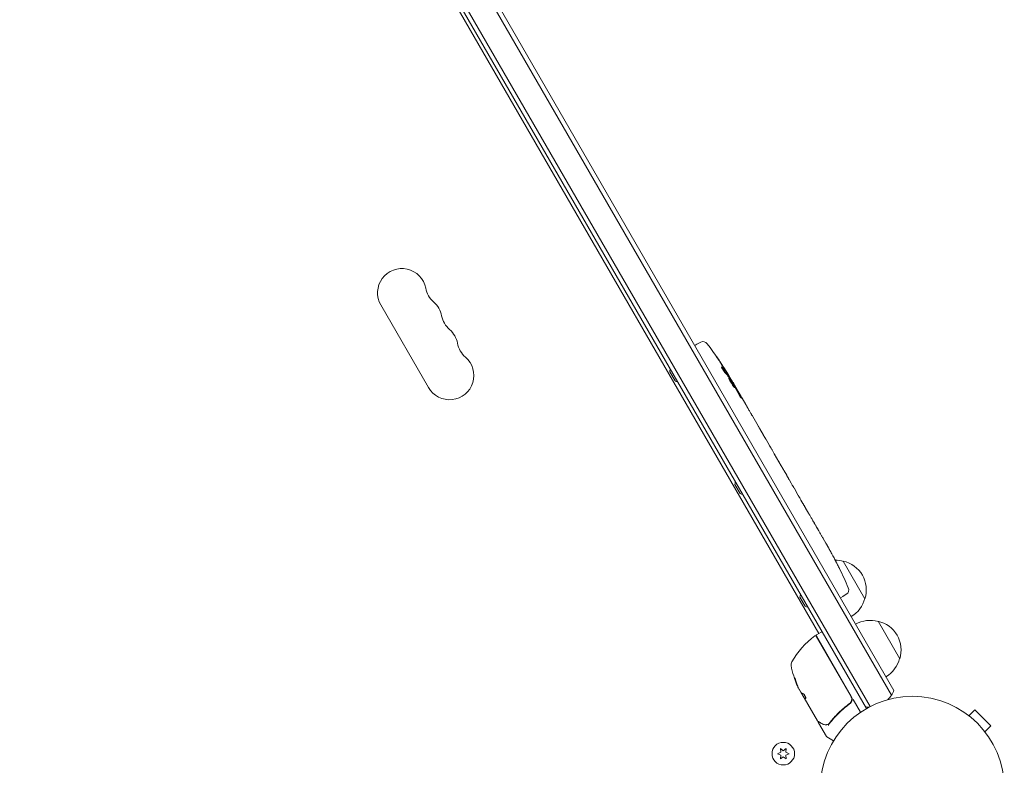
# Model space of a CAD drawing. Units: millimetres. Extents: x -5898 to 6796, y -6818 to 7870.
# Drawn here: x 964 to 1531, y -383 to 47 of the extents above; entities that cross this region are included whole.
import ezdxf

# ---------------------------------------------------------------- set-up
doc = ezdxf.new("R2010")
doc.units = ezdxf.units.MM
doc.header["$LTSCALE"] = 20
doc.layers.add('2d', color=230, linetype='Continuous')

msp = doc.modelspace()

# ---------------------------------------------------------------- linework, layer by layer
at = {"layer": '2d', "lineweight": 0}
for p, q in [((977.6, 503.75), (1466.06, -342.29)), ((980.59, 503.57), (1467.4, -339.61)), ((1451.54, -350.14), (963.54, 495.1)), ((1453.73, -348.94), (965.68, 496.4)), ((1424.18, -306.76), (987.43, 449.72)), ((1171.67, -117.39), (1199.17, -165.02)), ((1352.62, -140.81), (1353.89, -140.01)), ((1356.05, -138.86), (1353.89, -140.01)), ((1341.27, -161.15), (1338.27, -155.96)), ((1370.52, -156.94), (1371.09, -156.64)), ((1371.09, -156.63), (1371.09, -156.63)), ((1371.55, -158.15), (1372.16, -157.82)), ((1374.33, -162.23), (1374.67, -162.01)), ((1375.46, -163.36), (1377.02, -166.07)), ((1380, -171.23), (1382, -174.7)), ((1386.07, -181.75), (1389.18, -187.13)), ((1391.96, -192.01), (1390.9, -190.18)), ((1393.74, -195.02), (1395.68, -198.39)), ((1398.37, -203.11), (1398.38, -203.1)), ((1402.44, -210.17), (1398.45, -203.24)), ((1400.94, -207.5), (1399.14, -204.39)), ((1401.06, -207.77), (1401.09, -207.76)), ((1404.11, -212.98), (1405.63, -215.62)), ((1378.77, -226.11), (1375.77, -220.91)), ((1408.24, -220.21), (1407.17, -218.36)), ((1409.84, -222.91), (1412.31, -227.19)), ((1413.85, -229.93), (1414.92, -231.78)), ((1416.52, -234.48), (1418.2, -237.39)), ((1426.65, -252.03), (1428.26, -254.81)), ((1433.24, -263.85), (1433.24, -263.85)), ((1438.24, -265.1), (1450.74, -286.75)), ((1436.02, -269.35), (1436.02, -269.35)), ((1416.27, -291.06), (1413.27, -285.86)), ((1436.57, -286.21), (1437.89, -285.5)), ((1439.97, -284.21), (1437.89, -285.5)), ((1458.24, -299.74), (1470.74, -321.39)), ((1422.88, -307.51), (1425.48, -306.01)), ((1422.56, -308.34), (1442.71, -343.24)), ((1442.97, -343.29), (1422.7, -308.19)), ((1412.99, -339.37), (1413.78, -340.74)), ((1415.72, -343.9), (1414.1, -341.1)), ((1423.29, -357.21), (1414.28, -341.61)), ((1415.72, -343.9), (1415.63, -343.95)), ((1443.87, -344.86), (1448.15, -352.27)), ((1441.13, -347.72), (1442.44, -346.97)), ((1510.64, -354.25), (1514.03, -350.86)), ((1523.22, -360.05), (1514.03, -350.86)), ((1509.44, -353.33), (1509.43, -353.34)), ((1509.44, -353.33), (1509.47, -353.36)), ((1423.89, -358.25), (1428.48, -366.19)), ((1519.83, -363.44), (1523.22, -360.05)), ((1432.65, -368.68), (1428.66, -366.37)), ((1520.72, -364.61), (1520.75, -364.64)), ((1520.75, -364.64), (1520.74, -364.65)), ((1403.66, -374.38), (1401.99, -373.21)), ((1401.99, -373.21), (1402.17, -375.25)), ((1405.34, -373.21), (1403.66, -374.38)), ((1405.16, -375.25), (1405.34, -373.21)), ((1402.17, -375.25), (1400.31, -376.11)), ((1400.31, -376.11), (1402.17, -376.97)), ((1402.17, -376.97), (1401.99, -379.01)), ((1401.99, -379.01), (1403.66, -377.84)), ((1403.66, -377.84), (1405.34, -379.01)), ((1407.01, -376.11), (1405.16, -375.25)), ((1405.16, -376.97), (1407.01, -376.11)), ((1405.34, -379.01), (1405.16, -376.97))]:
    msp.add_line(p, q, dxfattribs=at)
for centre, radius in [((1478.04, -396.04), 53), ((1403.66, -376.11), 6.5)]:
    msp.add_circle(centre, radius, dxfattribs=at)
for centre, radius, start, end in [((1183.79, -110.39), 14, 10.8901, 210), ((1211.29, -105.1), 14, 190.8901, 229.1099), ((1192.96, -126.27), 14, 10.8901, 49.1099), ((1220.46, -120.98), 14, 190.8901, 229.1099), ((1202.13, -142.15), 14, 10.8901, 49.1099), ((1229.62, -136.86), 14, 190.8901, 229.1099), ((1357.46, -141.51), 3, 36.8064, 118), ((1168.86, -282.63), 238.55, 31.5469, 36.8064), ((1211.29, -158.02), 14, 210, 49.1099), ((1343.84, -155.99), 5.57, 163.1314, 179.6772), ((1344.03, -156.31), 5.57, 240.3228, 256.8686), ((1168.86, -282.63), 238.55, 30, 30.3736), ((1381.34, -220.94), 5.57, 163.1314, 179.6772), ((1381.53, -221.27), 5.57, 240.3228, 256.8686), ((1221.86, -374.43), 238.55, 27.6159, 28.2949), ((1433.68, -281.58), 17, 74.1865, 90.2653), ((1434.51, -281.68), 17, 342.6679, 77.3321), ((1221.86, -374.43), 238.55, 23.1936, 26.1361), ((1438.38, -281.66), 3, 302, 23.1936), ((1418.84, -285.89), 5.57, 163.1314, 179.6772), ((1434.18, -282.45), 17, 300.6413, 345.8135), ((1419.03, -286.22), 5.57, 240.3228, 256.8686), ((1453.68, -316.23), 17, 74.1865, 119.3587), ((1454.51, -316.33), 17, 342.6679, 77.3321), ((1425.73, -306.44), 0.5, 30, 120), ((1451.86, -348.17), 50, 126.9217, 150.1017), ((1422.12, -308.59), 0.5, 30, 126.9217), ((1423.13, -307.94), 0.5, 120, 210), ((1411.12, -324.74), 3, 150.1017, 190.1478), ((1454.18, -317.09), 17, 300.6413, 345.8135), ((1457.38, -316.46), 50, 190.1478, 204.4225), ((1457.38, -316.46), 49.9, 204.4113, 204.7848), ((1453.37, -334.31), 15, 314.7866, 339.2965), ((1440.37, -344.79), 3, 359.8619, 30), ((1453.37, -334.31), 15, 260.7035, 268.7826), ((1428.91, -365.94), 0.5, 210, 240)]:
    msp.add_arc(centre, radius, start, end, dxfattribs=at)
at = {"layer": '2d', "lineweight": 0, "extrusion": (0, 0, -1)}
for centre, major_axis, ratio, start_param, end_param in [((1167.96, -279.77), (226.91, 71.18), 0.987086, -0.287202, -0.257971), ((1169.17, -282.96), (174.32, 162.82), 0.987978, 0.154765, 0.187622), ((1164.8, -274.91), (210.95, 110.96), 0.462192, -0.117477, -0.0806), ((1173.89, -289.93), (195.76, 134.83), 0.898331, 0.023222, 0.046995), ((1218.85, -368.59), (211.86, 109.28), 0.676105, -0.027722, -0.013181), ((1456.89, -315.6), (-43.18, -24.93), 0.882523, 0.093508, 0.189458), ((1457.54, -316.74), (-43.3, -25), 0.886633, 0.070459, 0.189049), ((1455.42, -313.06), (-43.05, -24.85), 0.438198, 0.042852, 0.04666), ((1456.89, -315.61), (-43.29, -25), 0.156437, -0.125467, -0.082209)]:
    msp.add_ellipse(centre, major_axis=major_axis, ratio=ratio, start_param=start_param, end_param=end_param, dxfattribs=at)
at = {"layer": '2d', "lineweight": 0}
for centre, major_axis, ratio, start_param, end_param in [((1174.09, -290.91), (201.5, 127.21), 0.469984, 0.050953, 0.08068), ((1227.27, -382.85), (200.4, 128.7), 0.674575, -0.052034, -0.036227), ((1456.89, -315.6), (-43.26, -24.98), 0.882523, -0.189074, -0.09332), ((1455.42, -313.06), (-43.14, -24.9), 0.438198, -0.046566, 0.01654)]:
    msp.add_ellipse(centre, major_axis=major_axis, ratio=ratio, start_param=start_param, end_param=end_param, dxfattribs=at)
for points, knots in [([(1365.68, -148.05), (1365.51, -147.81), (1365.36, -147.58), (1365.07, -147.14), (1364.94, -146.95), (1364.78, -146.71), (1364.74, -146.63), (1364.66, -146.51), (1364.62, -146.45), (1364.57, -146.36), (1364.55, -146.33), (1364.53, -146.28), (1364.52, -146.27), (1364.53, -146.27), (1364.53, -146.27), (1364.54, -146.28), (1364.59, -146.34), (1364.63, -146.39), (1364.72, -146.51), (1364.78, -146.58), (1364.91, -146.76), (1364.98, -146.86), (1365.14, -147.09), (1365.22, -147.21), (1365.4, -147.47), (1365.5, -147.61), (1365.7, -147.89), (1365.8, -148.04), (1366, -148.34), (1366.1, -148.49), (1366.2, -148.64)], [0.000803216, 0.000803216, 0.000803216, 0.000803216, 0.001686401, 0.001686401, 0.002569586, 0.002569586, 0.003011178, 0.003011178, 0.00345277, 0.00345277, 0.003894363, 0.003894363, 0.004335955, 0.004335955, 0.004335955, 0.004873631, 0.004873631, 0.005411306, 0.005411306, 0.005948982, 0.005948982, 0.006486658, 0.006486658, 0.007024333, 0.007024333, 0.007562009, 0.007562009, 0.008099685, 0.008099685, 0.00863736, 0.00863736, 0.00863736, 0.00863736]), ([(1370.11, -156.48), (1370.07, -156.44), (1370.03, -156.39), (1369.94, -156.28), (1369.9, -156.22), (1369.79, -156.08), (1369.74, -156.01), (1369.63, -155.85), (1369.57, -155.77), (1369.45, -155.6), (1369.39, -155.51), (1369.26, -155.32), (1369.2, -155.23), (1369.08, -155.04), (1369.01, -154.94), (1368.89, -154.75), (1368.83, -154.65), (1368.66, -154.36), (1368.55, -154.18), (1368.36, -153.84), (1368.28, -153.69), (1368.16, -153.43), (1368.11, -153.33), (1368.07, -153.19), (1368.06, -153.14), (1368.08, -153.14), (1368.1, -153.13), (1368.12, -153.14), (1368.19, -153.19), (1368.23, -153.23), (1368.28, -153.29)], [0.000504699, 0.000504699, 0.000504699, 0.000504699, 0.000848397, 0.000848397, 0.001192095, 0.001192095, 0.001535792, 0.001535792, 0.00187949, 0.00187949, 0.002223188, 0.002223188, 0.002566885, 0.002566885, 0.002910583, 0.002910583, 0.003254281, 0.003254281, 0.003941676, 0.003941676, 0.004629072, 0.004629072, 0.005316467, 0.005316467, 0.006003862, 0.006003862, 0.006003862, 0.006502526, 0.006502526, 0.00700119, 0.00700119, 0.00700119, 0.00700119]), ([(1370.83, -156.09), (1370.65, -155.77), (1370.44, -155.42), (1370.09, -154.83), (1369.96, -154.63), (1369.71, -154.22), (1369.58, -154.01), (1369.44, -153.8)], [0.000012654, 0.000012654, 0.000012654, 0.000012654, 0.001527228, 0.001527228, 0.002284515, 0.002284515, 0.003041801, 0.003041801, 0.003041801, 0.003041801]), ([(1370.44, -155.12), (1370.54, -155.29), (1370.65, -155.46), (1370.86, -155.8), (1370.97, -155.97), (1371.17, -156.29), (1371.27, -156.44), (1371.46, -156.74), (1371.55, -156.88), (1371.71, -157.14), (1371.79, -157.26), (1371.92, -157.46), (1371.97, -157.54), (1372.06, -157.68), (1372.1, -157.74), (1372.14, -157.81), (1372.16, -157.83), (1372.16, -157.83)], [0.000001399, 0.000001399, 0.000001399, 0.000001399, 0.000597808, 0.000597808, 0.001194216, 0.001194216, 0.001790625, 0.001790625, 0.002387034, 0.002387034, 0.002983443, 0.002983443, 0.003579851, 0.003579851, 0.00417626, 0.00417626, 0.004772669, 0.004772669, 0.004772669, 0.004772669]), ([(1370.94, -156.47), (1371, -156.55), (1371.04, -156.6), (1371.09, -156.64), (1371.1, -156.64), (1371.08, -156.54), (1370.98, -156.36), (1370.83, -156.09)], [0.000008673, 0.000008673, 0.000008673, 0.000008673, 0.000638311, 0.000638311, 0.00126795, 0.00126795, 0.002527227, 0.002527227, 0.002527227, 0.002527227]), ([(1374.62, -162.05), (1374.61, -162.05), (1374.6, -162.04), (1374.56, -161.99), (1374.54, -161.95), (1374.47, -161.85), (1374.43, -161.79), (1374.33, -161.64), (1374.27, -161.55), (1374.15, -161.36), (1374.09, -161.26), (1373.95, -161.03), (1373.87, -160.91), (1373.64, -160.53), (1373.47, -160.26), (1373.23, -159.85), (1373.14, -159.71), (1372.98, -159.44), (1372.91, -159.31), (1372.76, -159.05), (1372.68, -158.93), (1372.55, -158.7), (1372.49, -158.59), (1372.38, -158.39), (1372.33, -158.3), (1372.24, -158.15), (1372.21, -158.08), (1372.15, -157.97), (1372.13, -157.93), (1372.1, -157.87), (1372.1, -157.86), (1372.1, -157.86)], [0.000000197, 0.000000197, 0.000000197, 0.000000197, 0.000478082, 0.000478082, 0.000955967, 0.000955967, 0.001433851, 0.001433851, 0.001911736, 0.001911736, 0.002389621, 0.002389621, 0.002867505, 0.002867505, 0.003823275, 0.003823275, 0.00430116, 0.00430116, 0.004779044, 0.004779044, 0.005256929, 0.005256929, 0.005734814, 0.005734814, 0.006212698, 0.006212698, 0.006690583, 0.006690583, 0.007168468, 0.007168468, 0.007646353, 0.007646353, 0.007646353, 0.007646353]), ([(1374.95, -163.65), (1374.84, -163.44), (1374.72, -163.21), (1374.53, -162.86), (1374.46, -162.74), (1374.32, -162.49), (1374.25, -162.37), (1374.04, -162.01), (1373.89, -161.76), (1373.68, -161.41), (1373.61, -161.3), (1373.46, -161.07), (1373.39, -160.96), (1373.19, -160.65), (1373.06, -160.46), (1372.83, -160.12), (1372.73, -159.98), (1372.59, -159.81), (1372.55, -159.76), (1372.47, -159.67), (1372.44, -159.64), (1372.36, -159.55), (1372.32, -159.53), (1372.3, -159.54), (1372.29, -159.55), (1372.28, -159.56), (1372.28, -159.6), (1372.28, -159.63), (1372.31, -159.75), (1372.35, -159.85), (1372.46, -160.12), (1372.53, -160.28), (1372.67, -160.56), (1372.72, -160.66), (1372.82, -160.86), (1372.87, -160.97), (1373.05, -161.29), (1373.18, -161.53), (1373.38, -161.89), (1373.45, -162.01), (1373.59, -162.25), (1373.66, -162.38), (1373.88, -162.75), (1374.02, -162.98), (1374.31, -163.45), (1374.45, -163.66), (1374.58, -163.86)], [0.00000024, 0.00000024, 0.00000024, 0.00000024, 0.00084465, 0.00084465, 0.00126686, 0.00126686, 0.00168907, 0.00168907, 0.00253349, 0.00253349, 0.0029557, 0.0029557, 0.00337791, 0.00337791, 0.00422233, 0.00422233, 0.00506674, 0.00506674, 0.00548895, 0.00548895, 0.00591116, 0.00591116, 0.00675558, 0.00675558, 0.00675558, 0.00717871, 0.00717871, 0.00760184, 0.00760184, 0.00844811, 0.00844811, 0.00929437, 0.00929437, 0.0097175, 0.0097175, 0.01014064, 0.01014064, 0.0109869, 0.0109869, 0.01141003, 0.01141003, 0.01183316, 0.01183316, 0.01267943, 0.01267943, 0.01352569, 0.01352569, 0.01352569, 0.01352569]), ([(1374.58, -163.86), (1374.7, -164.05), (1374.82, -164.21), (1375.03, -164.5), (1375.12, -164.63), (1375.24, -164.78), (1375.28, -164.82), (1375.34, -164.89), (1375.37, -164.92), (1375.45, -164.99), (1375.48, -165), (1375.5, -164.99), (1375.52, -164.98), (1375.52, -164.94), (1375.49, -164.81), (1375.46, -164.72), (1375.36, -164.49), (1375.3, -164.34), (1375.14, -164.02), (1375.06, -163.84), (1374.95, -163.65)], [0.000000236, 0.000000236, 0.000000236, 0.000000236, 0.000786268, 0.000786268, 0.0015723, 0.0015723, 0.001965316, 0.001965316, 0.002358332, 0.002358332, 0.003144365, 0.003144365, 0.003144365, 0.003924783, 0.003924783, 0.004705201, 0.004705201, 0.005485619, 0.005485619, 0.006266036, 0.006266036, 0.006266036, 0.006266036]), ([(1374.63, -162.04), (1374.63, -162.04), (1374.64, -162.08), (1374.69, -162.2), (1374.74, -162.29), (1374.86, -162.53), (1374.94, -162.68), (1375.12, -163.02), (1375.22, -163.21), (1375.34, -163.43)], [0.000000197, 0.000000197, 0.000000197, 0.000000197, 0.000938699, 0.000938699, 0.0018772, 0.0018772, 0.002815702, 0.002815702, 0.003754204, 0.003754204, 0.003754204, 0.003754204]), ([(1375.52, -164.2), (1375.46, -164.09), (1375.4, -163.98), (1375.27, -163.75), (1375.2, -163.64), (1375.14, -163.54)], [0.0000052657, 0.0000052657, 0.0000052657, 0.0000052657, 0.0003919825, 0.0003919825, 0.0007786993, 0.0007786993, 0.0007786993, 0.0007786993]), ([(1380, -171.23), (1380, -171.23), (1379.99, -171.22), (1379.95, -171.15), (1379.92, -171.1), (1379.84, -170.97), (1379.79, -170.9), (1379.68, -170.71), (1379.62, -170.6), (1379.48, -170.37), (1379.4, -170.24), (1379.23, -169.96), (1379.15, -169.81), (1378.97, -169.5), (1378.87, -169.34), (1378.68, -169), (1378.58, -168.84), (1378.39, -168.5), (1378.29, -168.33), (1378.1, -168), (1378.01, -167.83), (1377.83, -167.52), (1377.74, -167.37), (1377.58, -167.09), (1377.51, -166.96), (1377.37, -166.71), (1377.31, -166.61), (1377.21, -166.42), (1377.16, -166.34), (1377.09, -166.2), (1377.06, -166.15), (1377.03, -166.09), (1377.02, -166.07), (1377.02, -166.07)], [0.000000197, 0.000000197, 0.000000197, 0.000000197, 0.000582564, 0.000582564, 0.00116493, 0.00116493, 0.001747296, 0.001747296, 0.002329663, 0.002329663, 0.002912029, 0.002912029, 0.003494395, 0.003494395, 0.004076762, 0.004076762, 0.004659128, 0.004659128, 0.005241494, 0.005241494, 0.005823861, 0.005823861, 0.006406227, 0.006406227, 0.006988593, 0.006988593, 0.00757096, 0.00757096, 0.008153326, 0.008153326, 0.008735693, 0.008735693, 0.009318059, 0.009318059, 0.009318059, 0.009318059]), ([(1378.1, -168.93), (1378.16, -169.04), (1378.22, -169.15), (1378.35, -169.38), (1378.42, -169.5), (1378.55, -169.73), (1378.62, -169.84), (1378.75, -170.07), (1378.82, -170.18), (1379.01, -170.5), (1379.14, -170.69), (1379.29, -170.93), (1379.34, -171), (1379.43, -171.12), (1379.47, -171.17), (1379.53, -171.25), (1379.56, -171.28), (1379.59, -171.32), (1379.61, -171.32), (1379.63, -171.31), (1379.61, -171.26), (1379.55, -171.11), (1379.53, -171.06), (1379.46, -170.92), (1379.42, -170.84), (1379.34, -170.67), (1379.29, -170.58), (1379.18, -170.39), (1379.13, -170.28), (1379.07, -170.17)], [0.000091322, 0.000091322, 0.000091322, 0.000091322, 0.000493092, 0.000493092, 0.000894863, 0.000894863, 0.001296633, 0.001296633, 0.001698403, 0.001698403, 0.002501944, 0.002501944, 0.002903714, 0.002903714, 0.003305485, 0.003305485, 0.003707255, 0.003707255, 0.004109026, 0.004109026, 0.004912566, 0.004912566, 0.005314337, 0.005314337, 0.005716107, 0.005716107, 0.006117877, 0.006117877, 0.006519648, 0.006519648, 0.006519648, 0.006519648]), ([(1383.4, -177.18), (1383.27, -176.94), (1383.15, -176.73), (1382.93, -176.35), (1382.84, -176.18), (1382.77, -176.06)], [0.000000517, 0.000000517, 0.000000517, 0.000000517, 0.000835055, 0.000835055, 0.001669592, 0.001669592, 0.001669592, 0.001669592]), ([(1385.24, -180.36), (1384.94, -179.85), (1384.63, -179.32), (1384.16, -178.5), (1384.01, -178.23), (1383.7, -177.7), (1383.55, -177.44), (1383.4, -177.18)], [0.000003272, 0.000003272, 0.000003272, 0.000003272, 0.00186313, 0.00186313, 0.002793058, 0.002793058, 0.003722987, 0.003722987, 0.003722987, 0.003722987]), ([(1385.24, -180.36), (1385.36, -180.56), (1385.47, -180.75), (1385.67, -181.1), (1385.76, -181.25), (1385.98, -181.62), (1386.07, -181.75), (1386.07, -181.75)], [0.000000543, 0.000000543, 0.000000543, 0.000000543, 0.000745385, 0.000745385, 0.001490227, 0.001490227, 0.002979911, 0.002979911, 0.002979911, 0.002979911]), ([(1389.54, -187.78), (1389.59, -187.87), (1389.66, -188), (1389.8, -188.23), (1389.85, -188.32), (1389.95, -188.51), (1390.01, -188.61), (1390.13, -188.82), (1390.19, -188.94), (1390.32, -189.17), (1390.39, -189.29), (1390.53, -189.53), (1390.6, -189.66), (1390.75, -189.92), (1390.83, -190.05), (1390.9, -190.18)], [0.000000319, 0.000000319, 0.000000319, 0.000000319, 0.000888854, 0.000888854, 0.001333122, 0.001333122, 0.001777389, 0.001777389, 0.002221657, 0.002221657, 0.002665925, 0.002665925, 0.003110192, 0.003110192, 0.00355446, 0.00355446, 0.00355446, 0.00355446]), ([(1391.61, -191.39), (1391.6, -191.37), (1391.59, -191.34), (1391.54, -191.25), (1391.5, -191.2), (1391.44, -191.09), (1391.41, -191.03), (1391.36, -190.94), (1391.34, -190.91), (1391.33, -190.9)], [0.000003263, 0.000003263, 0.000003263, 0.000003263, 0.0001923825, 0.0001923825, 0.000381502, 0.000381502, 0.0005706214, 0.0005706214, 0.0007597409, 0.0007597409, 0.0007597409, 0.0007597409]), ([(1393.36, -194.38), (1393.3, -194.29), (1393.23, -194.17), (1393.09, -193.93), (1393.04, -193.85), (1392.93, -193.66), (1392.87, -193.56), (1392.74, -193.35), (1392.68, -193.24), (1392.54, -193.01), (1392.47, -192.89), (1392.33, -192.65), (1392.26, -192.52), (1392.11, -192.27), (1392.03, -192.14), (1391.96, -192.01)], [0.000000319, 0.000000319, 0.000000319, 0.000000319, 0.000888854, 0.000888854, 0.001333121, 0.001333121, 0.001777389, 0.001777389, 0.002221656, 0.002221656, 0.002665924, 0.002665924, 0.003110191, 0.003110191, 0.003554458, 0.003554458, 0.003554458, 0.003554458]), ([(1398.45, -203.24), (1398.14, -202.72), (1397.85, -202.21), (1397.43, -201.47), (1397.29, -201.22), (1397.02, -200.76), (1396.9, -200.53), (1396.65, -200.11), (1396.54, -199.9), (1396.32, -199.52), (1396.23, -199.35), (1396.05, -199.03), (1395.96, -198.88), (1395.82, -198.63), (1395.75, -198.52), (1395.7, -198.42)], [0.000000197, 0.000000197, 0.000000197, 0.000000197, 0.001782446, 0.001782446, 0.00267357, 0.00267357, 0.003564695, 0.003564695, 0.004455819, 0.004455819, 0.005346943, 0.005346943, 0.006238068, 0.006238068, 0.007129192, 0.007129192, 0.007129192, 0.007129192]), ([(1398.5, -203.29), (1398.46, -203.23), (1398.43, -203.18), (1398.39, -203.12), (1398.38, -203.1), (1398.38, -203.1)], [0.00000032, 0.00000032, 0.00000032, 0.00000032, 0.000569971, 0.000569971, 0.001139621, 0.001139621, 0.001139621, 0.001139621]), ([(1398.5, -203.29), (1398.53, -203.33), (1398.56, -203.39), (1398.65, -203.54), (1398.7, -203.63), (1398.87, -203.92), (1399, -204.15), (1399.14, -204.39)], [0.000001147, 0.000001147, 0.000001147, 0.000001147, 0.000403438, 0.000403438, 0.00080573, 0.00080573, 0.001610313, 0.001610313, 0.001610313, 0.001610313]), ([(1401.09, -207.76), (1401.09, -207.76), (1401.07, -207.73), (1401.02, -207.63), (1400.98, -207.57), (1400.94, -207.5)], [0.0000001972, 0.0000001972, 0.0000001972, 0.0000001972, 0.0002344487, 0.0002344487, 0.0004687001, 0.0004687001, 0.0004687001, 0.0004687001]), ([(1402.44, -210.17), (1402.63, -210.49), (1402.81, -210.81), (1403.08, -211.26), (1403.16, -211.41), (1403.33, -211.68), (1403.4, -211.81), (1403.55, -212.06), (1403.62, -212.17), (1403.74, -212.38), (1403.79, -212.47), (1403.94, -212.71), (1404.01, -212.82), (1404.04, -212.88)], [0.000000197, 0.000000197, 0.000000197, 0.000000197, 0.001108385, 0.001108385, 0.001662478, 0.001662478, 0.002216572, 0.002216572, 0.002770666, 0.002770666, 0.003324759, 0.003324759, 0.004432947, 0.004432947, 0.004432947, 0.004432947]), ([(1405.63, -215.62), (1405.63, -215.62), (1405.64, -215.64), (1405.68, -215.71), (1405.7, -215.77), (1405.78, -215.9), (1405.83, -215.99), (1405.94, -216.19), (1406, -216.3), (1406.14, -216.55), (1406.22, -216.69), (1406.39, -216.99), (1406.48, -217.15), (1406.67, -217.48), (1406.76, -217.65), (1406.96, -218), (1407.07, -218.18), (1407.17, -218.36)], [0.000000197, 0.000000197, 0.000000197, 0.000000197, 0.000612703, 0.000612703, 0.001225209, 0.001225209, 0.001837716, 0.001837716, 0.002450222, 0.002450222, 0.003062728, 0.003062728, 0.003675234, 0.003675234, 0.00428774, 0.00428774, 0.004900246, 0.004900246, 0.004900246, 0.004900246]), ([(1408.24, -220.21), (1408.37, -220.44), (1408.51, -220.67), (1408.76, -221.11), (1408.88, -221.31), (1409.21, -221.87), (1409.38, -222.15), (1409.47, -222.29)], [0.000000197, 0.000000197, 0.000000197, 0.000000197, 0.000793667, 0.000793667, 0.001587138, 0.001587138, 0.003174078, 0.003174078, 0.003174078, 0.003174078]), ([(1412.66, -227.82), (1412.7, -227.89), (1412.76, -228), (1412.91, -228.28), (1413, -228.44), (1413.32, -229.01), (1413.58, -229.46), (1413.85, -229.93)], [0.000000321, 0.000000321, 0.000000321, 0.000000321, 0.000793792, 0.000793792, 0.001587263, 0.001587263, 0.003174204, 0.003174204, 0.003174204, 0.003174204]), ([(1416.52, -234.48), (1416.52, -234.48), (1416.5, -234.46), (1416.46, -234.4), (1416.43, -234.35), (1416.35, -234.21), (1416.3, -234.13), (1416.18, -233.93), (1416.12, -233.82), (1415.97, -233.57), (1415.89, -233.44), (1415.71, -233.14), (1415.62, -232.98), (1415.43, -232.66), (1415.33, -232.49), (1415.13, -232.14), (1415.02, -231.96), (1414.92, -231.78)], [0.000000197, 0.000000197, 0.000000197, 0.000000197, 0.000612703, 0.000612703, 0.001225209, 0.001225209, 0.001837716, 0.001837716, 0.002450222, 0.002450222, 0.003062728, 0.003062728, 0.003675234, 0.003675234, 0.00428774, 0.00428774, 0.004900246, 0.004900246, 0.004900246, 0.004900246]), ([(1418.2, -237.39), (1418.21, -237.41), (1418.23, -237.44), (1418.34, -237.64), (1418.44, -237.82), (1418.67, -238.22), (1418.79, -238.43), (1419.05, -238.88), (1419.18, -239.12), (1419.47, -239.63), (1419.62, -239.89), (1419.93, -240.43), (1420.09, -240.71), (1420.42, -241.28), (1420.58, -241.57), (1420.75, -241.87)], [0.001882271, 0.001882271, 0.001882271, 0.001882271, 0.002059614, 0.002059614, 0.003089283, 0.003089283, 0.004118952, 0.004118952, 0.005148621, 0.005148621, 0.00617829, 0.00617829, 0.007207959, 0.007207959, 0.008237628, 0.008237628, 0.008237628, 0.008237628]), ([(1420.62, -241.64), (1420.63, -241.65), (1420.64, -241.67), (1420.71, -241.78), (1420.77, -241.87), (1420.91, -242.11), (1420.99, -242.25), (1421.17, -242.55), (1421.26, -242.71), (1421.47, -243.07), (1421.58, -243.26), (1421.81, -243.65), (1421.93, -243.86), (1422.17, -244.28), (1422.3, -244.49), (1422.54, -244.92), (1422.67, -245.14), (1422.91, -245.56), (1423.03, -245.76), (1423.26, -246.16), (1423.37, -246.35), (1423.57, -246.71), (1423.66, -246.87), (1423.84, -247.18), (1423.92, -247.32), (1424.05, -247.56), (1424.11, -247.66), (1424.16, -247.77), (1424.17, -247.79), (1424.18, -247.8)], [0.001286495, 0.001286495, 0.001286495, 0.001286495, 0.00147754, 0.00147754, 0.002216211, 0.002216211, 0.002954882, 0.002954882, 0.003693553, 0.003693553, 0.004432224, 0.004432224, 0.005170895, 0.005170895, 0.005909567, 0.005909567, 0.006648238, 0.006648238, 0.007386909, 0.007386909, 0.00812558, 0.00812558, 0.008864251, 0.008864251, 0.009602922, 0.009602922, 0.010341593, 0.010341593, 0.010534629, 0.010534629, 0.010534629, 0.010534629]), ([(1426.65, -252.03), (1426.63, -252), (1426.62, -251.97), (1426.51, -251.78), (1426.4, -251.6), (1426.17, -251.2), (1426.05, -250.99), (1425.78, -250.55), (1425.64, -250.31), (1425.35, -249.8), (1425.2, -249.54), (1424.88, -249.01), (1424.72, -248.73), (1424.39, -248.16), (1424.22, -247.87), (1424.05, -247.57)], [0.001882271, 0.001882271, 0.001882271, 0.001882271, 0.002059614, 0.002059614, 0.003089283, 0.003089283, 0.004118952, 0.004118952, 0.005148621, 0.005148621, 0.00617829, 0.00617829, 0.007207959, 0.007207959, 0.008237628, 0.008237628, 0.008237628, 0.008237628]), ([(1428.44, -255.16), (1428.36, -255.02), (1428.3, -254.91), (1428.24, -254.79), (1428.22, -254.76), (1428.2, -254.73), (1428.2, -254.72), (1428.2, -254.72), (1428.2, -254.72), (1428.21, -254.73), (1428.23, -254.76), (1428.24, -254.79), (1428.31, -254.9), (1428.37, -255.01), (1428.45, -255.16)], [0.000000349, 0.000000349, 0.000000349, 0.000000349, 0.000871756, 0.000871756, 0.001307459, 0.001307459, 0.001743162, 0.001743162, 0.001743162, 0.002177341, 0.002177341, 0.00261152, 0.00261152, 0.003479877, 0.003479877, 0.003479877, 0.003479877]), ([(1430.68, -259.13), (1430.61, -259), (1430.53, -258.86), (1430.35, -258.55), (1430.25, -258.38), (1430.05, -258.03), (1429.95, -257.84), (1429.74, -257.46), (1429.63, -257.28), (1429.41, -256.89), (1429.31, -256.71), (1429.1, -256.34), (1429, -256.16), (1428.82, -255.83), (1428.73, -255.68), (1428.58, -255.4), (1428.5, -255.27), (1428.44, -255.16)], [0.000278188, 0.000278188, 0.000278188, 0.000278188, 0.000930742, 0.000930742, 0.001583296, 0.001583296, 0.00223585, 0.00223585, 0.002888404, 0.002888404, 0.003540958, 0.003540958, 0.004193512, 0.004193512, 0.004846065, 0.004846065, 0.005498619, 0.005498619, 0.005498619, 0.005498619]), ([(1433.24, -263.85), (1433.24, -263.85), (1433.24, -263.87), (1433.28, -263.94), (1433.31, -264), (1433.37, -264.14), (1433.42, -264.22), (1433.52, -264.42), (1433.58, -264.54), (1433.7, -264.79), (1433.77, -264.93), (1433.92, -265.23), (1434.01, -265.39), (1434.17, -265.72), (1434.26, -265.89), (1434.44, -266.25), (1434.53, -266.43), (1434.71, -266.78), (1434.8, -266.97), (1434.98, -267.32), (1435.07, -267.49), (1435.24, -267.82), (1435.32, -267.98), (1435.47, -268.28), (1435.54, -268.42), (1435.67, -268.67), (1435.73, -268.79), (1435.83, -268.99), (1435.88, -269.07), (1435.95, -269.21), (1435.98, -269.26), (1436.01, -269.33), (1436.02, -269.35), (1436.02, -269.35)], [0.000000197, 0.000000197, 0.000000197, 0.000000197, 0.000601628, 0.000601628, 0.001203058, 0.001203058, 0.001804488, 0.001804488, 0.002405919, 0.002405919, 0.003007349, 0.003007349, 0.003608779, 0.003608779, 0.00421021, 0.00421021, 0.00481164, 0.00481164, 0.00541307, 0.00541307, 0.006014501, 0.006014501, 0.006615931, 0.006615931, 0.007217361, 0.007217361, 0.007818792, 0.007818792, 0.008420222, 0.008420222, 0.009021652, 0.009021652, 0.009623083, 0.009623083, 0.009623083, 0.009623083]), ([(1410.85, -334.08), (1410.8, -333.92), (1410.75, -333.76), (1410.66, -333.51), (1410.63, -333.42), (1410.56, -333.25), (1410.53, -333.17), (1410.44, -332.93), (1410.38, -332.78), (1410.27, -332.53), (1410.22, -332.42), (1410.14, -332.27), (1410.11, -332.23), (1410.08, -332.22), (1410.08, -332.22), (1410.07, -332.25), (1410.07, -332.27), (1410.09, -332.41), (1410.15, -332.65), (1410.25, -332.96)], [0.000000226, 0.000000226, 0.000000226, 0.000000226, 0.000536258, 0.000536258, 0.000804273, 0.000804273, 0.001072289, 0.001072289, 0.00160832, 0.00160832, 0.002144351, 0.002144351, 0.002680383, 0.002680383, 0.002948398, 0.002948398, 0.003216414, 0.003216414, 0.004288477, 0.004288477, 0.004288477, 0.004288477]), ([(1410.34, -332.91), (1410.29, -332.75), (1410.25, -332.62), (1410.2, -332.45), (1410.19, -332.4), (1410.18, -332.36)], [0.0000004271, 0.0000004271, 0.0000004271, 0.0000004271, 0.0005364944, 0.0005364944, 0.0007899108, 0.0007899108, 0.0007899108, 0.0007899108]), ([(1414.07, -341.08), (1414.03, -341.06), (1414, -341.02), (1413.9, -340.91), (1413.85, -340.83), (1413.78, -340.74)], [0.0000002, 0.0000002, 0.0000002, 0.0000002, 0.000612586, 0.000612586, 0.001224972, 0.001224972, 0.001224972, 0.001224972]), ([(1416.59, -344.29), (1416.62, -344.27), (1416.63, -344.22), (1416.62, -344.06), (1416.59, -343.94), (1416.51, -343.67), (1416.45, -343.51), (1416.33, -343.26), (1416.29, -343.17), (1416.2, -342.99), (1416.15, -342.9), (1416.05, -342.72), (1416, -342.63), (1415.89, -342.45), (1415.84, -342.36), (1415.67, -342.11), (1415.56, -341.96), (1415.4, -341.77), (1415.35, -341.72), (1415.26, -341.62), (1415.21, -341.57), (1415.09, -341.46), (1415.03, -341.42), (1414.98, -341.41)], [0.00025325, 0.00025325, 0.00025325, 0.00025325, 0.000874176, 0.000874176, 0.001495101, 0.001495101, 0.002116027, 0.002116027, 0.00242649, 0.00242649, 0.002736952, 0.002736952, 0.003047415, 0.003047415, 0.003357878, 0.003357878, 0.003978803, 0.003978803, 0.004289266, 0.004289266, 0.004599729, 0.004599729, 0.005220654, 0.005220654, 0.005220654, 0.005220654]), ([(1442.71, -343.24), (1442.8, -343.4), (1442.87, -343.57), (1443, -343.91), (1443.04, -344.09), (1443.1, -344.45), (1443.11, -344.63), (1443.1, -344.99), (1443.08, -345.18), (1443.01, -345.53), (1442.95, -345.71), (1442.82, -346.04), (1442.73, -346.21), (1442.53, -346.51), (1442.42, -346.66), (1442.18, -346.92), (1442.04, -347.04), (1441.89, -347.15)], [0, 0, 0, 0, 0.000545599, 0.000545599, 0.001091197, 0.001091197, 0.001636796, 0.001636796, 0.002182395, 0.002182395, 0.002727993, 0.002727993, 0.003273592, 0.003273592, 0.003819191, 0.003819191, 0.00436479, 0.00436479, 0.00436479, 0.00436479]), ([(1442.15, -347.21), (1442.34, -347.07), (1442.51, -346.92), (1442.81, -346.56), (1442.94, -346.36), (1443.15, -345.95), (1443.23, -345.73), (1443.34, -345.27), (1443.37, -345.04), (1443.37, -344.8)], [0, 0, 0, 0, 0.000703979, 0.000703979, 0.001407958, 0.001407958, 0.002111937, 0.002111937, 0.002815916, 0.002815916, 0.002815916, 0.002815916]), ([(1441.89, -347.15), (1439.58, -348.86), (1437.46, -350.68), (1434.55, -353.53), (1433.62, -354.5), (1432.29, -355.99), (1431.85, -356.49), (1431.01, -357.5), (1430.6, -358.01), (1430.2, -358.52)], [0, 0, 0, 0, 0.00862215, 0.00862215, 0.01293323, 0.01293323, 0.01508877, 0.01508877, 0.0172443, 0.0172443, 0.0172443, 0.0172443]), ([(1430.31, -358.69), (1431.93, -356.63), (1433.71, -354.63), (1436.66, -351.75), (1437.69, -350.81), (1439.31, -349.43), (1439.86, -348.97), (1440.99, -348.08), (1441.56, -347.64), (1442.15, -347.21)], [0, 0, 0, 0, 0.00868962, 0.00868962, 0.01303444, 0.01303444, 0.01520684, 0.01520684, 0.01737925, 0.01737925, 0.01737925, 0.01737925]), ([(1441.98, -347.09), (1441.98, -347.09), (1441.98, -347.09), (1441.98, -347.09), (1441.98, -347.09), (1441.97, -347.09), (1441.97, -347.09), (1441.96, -347.1), (1441.95, -347.11), (1441.93, -347.12), (1441.93, -347.12), (1441.93, -347.12), (1441.93, -347.12), (1441.93, -347.12), (1441.93, -347.12), (1441.92, -347.13), (1441.92, -347.13), (1441.91, -347.14), (1441.9, -347.15), (1441.89, -347.15)], [0, 0, 0, 0, 0.0001953, 0.0001953, 0.0006348, 0.0006348, 0.0193854, 0.0193854, 0.0693975, 0.0693975, 0.0756475, 0.0756475, 0.07721, 0.07721, 0.0816046, 0.0816046, 0.1050432, 0.1050432, 0.136296, 0.136296, 0.136296, 0.136296]), ([(1442.48, -346.57), (1442.47, -346.59), (1442.46, -346.6), (1442.45, -346.62), (1442.44, -346.62), (1442.43, -346.63), (1442.43, -346.64), (1442.43, -346.64), (1442.43, -346.65), (1442.42, -346.65), (1442.42, -346.65), (1442.42, -346.65)], [0, 0, 0, 0, 0.1618259, 0.1618259, 0.2225061, 0.2225061, 0.268016, 0.268016, 0.2850821, 0.2850821, 0.3002177, 0.3002177, 0.3002177, 0.3002177]), ([(1426.37, -359.02), (1425.65, -358.62), (1425.03, -358.27), (1424.04, -357.71), (1423.67, -357.5), (1423.48, -357.39)], [0, 0, 0, 0, 5.185263, 5.185263, 10.641762, 10.641762, 10.641762, 10.641762]), ([(1423.89, -358.25), (1423.87, -358.21), (1423.85, -358.15), (1423.82, -358.05), (1423.82, -357.99), (1423.84, -357.89), (1423.85, -357.83), (1423.9, -357.74), (1423.92, -357.7), (1423.96, -357.66)], [0.0000977, 0.0000977, 0.0000977, 0.0000977, 0.1619902, 0.1619902, 0.3245365, 0.3245365, 0.4870626, 0.4870626, 0.6306658, 0.6306658, 0.6306658, 0.6306658]), ([(1429.44, -359.12), (1429.19, -359.22), (1428.95, -359.3), (1428.6, -359.39), (1428.47, -359.42), (1428.36, -359.44)], [0, 0, 0, 0, 0.923542, 0.923542, 1.557399, 1.557399, 1.557399, 1.557399]), ([(1429.78, -359.23), (1429.73, -359.27), (1429.71, -359.35), (1429.73, -359.51), (1429.74, -359.56), (1429.76, -359.65), (1429.77, -359.68), (1429.78, -359.74), (1429.79, -359.77), (1429.77, -359.8)], [0, 0, 0, 0, 0.0003654766, 0.0003654766, 0.000548215, 0.000548215, 0.0006395841, 0.0006395841, 0.0007309533, 0.0007309533, 0.0007309533, 0.0007309533])]:
    msp.add_open_spline(points, degree=3, knots=knots, dxfattribs=at)
for points in [[(1372.41, -159.23), (1372.36, -159.15), (1372.31, -159.08), (1372.28, -159.04)], [(1375.14, -163.54), (1375.13, -163.53), (1375.13, -163.53), (1375.12, -163.52)], [(1375.34, -163.43), (1375.49, -163.72), (1375.67, -164.04), (1375.86, -164.39)], [(1395.7, -198.42), (1395.69, -198.41), (1395.69, -198.4), (1395.68, -198.39)], [(1404.04, -212.88), (1404.08, -212.94), (1404.1, -212.98), (1404.11, -212.98)], [(1424.05, -247.57), (1423.5, -246.62), (1422.4, -244.72), (1421.3, -242.82), (1420.75, -241.87)], [(1428.45, -255.16), (1428.49, -255.23), (1428.54, -255.3), (1428.58, -255.38)], [(1411.76, -336.91), (1411.78, -336.97), (1411.81, -337.02), (1411.82, -337.05)], [(1411.91, -337), (1411.89, -336.97), (1411.87, -336.92), (1411.84, -336.86)], [(1412.99, -339.37), (1412.92, -339.23), (1412.85, -339.1), (1412.79, -338.97)], [(1414.05, -341.06), (1414.08, -341.16), (1414.13, -341.27), (1414.18, -341.4)], [(1414.18, -341.4), (1414.2, -341.43), (1414.21, -341.46), (1414.23, -341.5)], [(1414.23, -341.5), (1414.25, -341.53), (1414.26, -341.57), (1414.28, -341.61)], [(1415.63, -343.95), (1415.65, -343.95), (1415.68, -343.96), (1415.71, -343.98)], [(1415.8, -343.93), (1415.76, -343.91), (1415.74, -343.9), (1415.72, -343.9)], [(1416.54, -344.29), (1416.56, -344.3), (1416.57, -344.3), (1416.59, -344.29)], [(1441.98, -347.09), (1441.95, -347.11), (1441.92, -347.13), (1441.89, -347.15)], [(1423.29, -357.21), (1423.29, -357.21), (1423.29, -357.21), (1423.29, -357.21)], [(1423.48, -357.39), (1423.4, -357.35), (1423.33, -357.29), (1423.29, -357.21)], [(1424.01, -357.61), (1424.01, -357.61), (1424.01, -357.61), (1424.01, -357.61)], [(1428.17, -359.46), (1427.59, -359.47), (1427, -359.37), (1426.37, -359.02)], [(1428.36, -359.44), (1428.3, -359.45), (1428.24, -359.45), (1428.17, -359.46)], [(1429.5, -359.09), (1429.48, -359.1), (1429.46, -359.11), (1429.44, -359.12)], [(1429.63, -359.04), (1429.59, -359.05), (1429.54, -359.07), (1429.5, -359.09)], [(1429.83, -358.91), (1429.77, -358.96), (1429.7, -359.01), (1429.63, -359.04)], [(1429.78, -359.23), (1429.78, -359.22), (1429.79, -359.22), (1429.79, -359.21)], [(1429.79, -359.21), (1429.98, -359.07), (1430.16, -358.89), (1430.31, -358.69)], [(1430.2, -358.52), (1430.09, -358.66), (1429.96, -358.79), (1429.83, -358.91)]]:
    msp.add_open_spline(points, degree=3, dxfattribs=at)
for points, weights in [([(1375.52, -164.2), (1376.38, -165.77), (1377.24, -167.35), (1378.1, -168.93)], [1, 0.99999310259, 0.99999310259, 1]), ([(1375.86, -164.39), (1376.94, -166.31), (1378, -168.24), (1379.07, -170.17)], [1, 0.99998882332, 0.99998882332, 1]), ([(1377.02, -166.07), (1377.02, -166.07), (1377.02, -166.07), (1377.02, -166.07)], [1, 0.999979602284, 0.99996053438, 0.999942796288]), ([(1380, -171.23), (1380, -171.23), (1380, -171.23), (1380, -171.23)], [1, 0.999990728003, 0.999982785614, 0.999976172833]), ([(1382, -174.7), (1382.26, -175.15), (1382.52, -175.6), (1382.77, -176.06)], [0.999931791705, 0.99994418816, 0.999966924258, 1]), ([(1386.07, -181.75), (1386.07, -181.75), (1386.07, -181.75), (1386.07, -181.75)], [0.999924125596, 0.999946834862, 0.99997212633, 1]), ([(1389.54, -187.78), (1389.42, -187.56), (1389.3, -187.34), (1389.18, -187.13)], [1, 0.99995827057, 0.99992249284, 0.99989266681]), ([(1391.33, -190.9), (1391.29, -190.84), (1391.26, -190.78), (1391.22, -190.73)], [1, 0.999994954281, 0.99999050503, 0.999986652247]), ([(1391.61, -191.39), (1391.64, -191.45), (1391.67, -191.51), (1391.7, -191.57)], [1, 0.999994954281, 0.99999050503, 0.999986652247]), ([(1393.36, -194.38), (1393.49, -194.59), (1393.61, -194.81), (1393.74, -195.02)], [1, 0.999958271076, 0.999922493856, 0.999892668341]), ([(1405.63, -215.62), (1405.63, -215.62), (1405.63, -215.62), (1405.63, -215.62)], [1, 0.999983666336, 0.999968263196, 0.99995379058]), ([(1409.84, -222.91), (1409.72, -222.7), (1409.6, -222.5), (1409.47, -222.29)], [0.999936388225, 0.999950612156, 0.999971816081, 1]), ([(1412.31, -227.19), (1412.43, -227.4), (1412.55, -227.61), (1412.66, -227.82)], [0.999936388225, 0.999950612156, 0.999971816081, 1]), ([(1416.52, -234.48), (1416.52, -234.48), (1416.52, -234.48), (1416.52, -234.48)], [1, 0.999983666336, 0.999968263196, 0.99995379058]), ([(1414.98, -341.41), (1414.78, -341.37), (1414.59, -341.32), (1414.43, -341.26)], [1, 0.999772625711, 0.999772625711, 1]), ([(1415.71, -343.98), (1415.93, -344.12), (1416.21, -344.22), (1416.54, -344.29)], [1, 0.999314974405, 0.999314974405, 1]), ([(1416.62, -344.24), (1416.29, -344.17), (1416.01, -344.07), (1415.8, -343.93)], [0.999981383788, 0.999312238979, 0.999318444382, 1])]:
    msp.add_rational_spline(points, weights, degree=3, dxfattribs=at)

doc.saveas('drawing.dxf')
